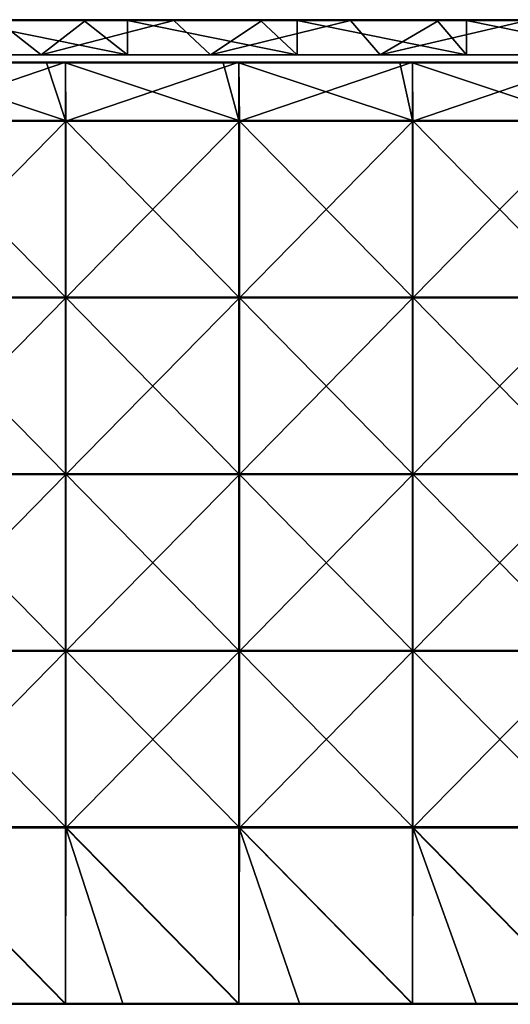
# Model space of a CAD drawing. Units: millimetres. Extents: x -601 to 601, y -550 to 10.
# Drawn here: x 282 to 421, y -279 to 0 of the extents above; entities that cross this region are included whole.
import ezdxf

# ---------------------------------------------------------------- set-up
doc = ezdxf.new("R2010")
doc.units = ezdxf.units.MM
doc.header["$LTSCALE"] = 65.185185
for name, color, linetype in [('11', 7, 'CONTINUOUS'), ('12', 7, 'CONTINUOUS'), ('14', 7, 'CONTINUOUS'), ('18', 7, 'CONTINUOUS'), ('21', 7, 'CONTINUOUS'), ('3', 7, 'CONTINUOUS'), ('85', 7, 'CONTINUOUS'), ('86', 7, 'CONTINUOUS'), ('88', 7, 'CONTINUOUS'), ('90', 7, 'CONTINUOUS'), ('96', 7, 'CONTINUOUS'), ('97', 7, 'CONTINUOUS')]:
    doc.layers.add(name, color=color, linetype=linetype)

msp = doc.modelspace()

# ---------------------------------------------------------------- linework, layer by layer
at = {"layer": '11', "linetype": 'Continuous'}
for points in [[(307.61, 0, 54.4), (264.35, 0, 4.35), (258.75, 0, 54.4), (307.61, 0, 54.4)], [(307.61, 0, 54.4), (258.75, 0, 54.4), (263.02, 0, 104.45), (307.61, 0, 54.4)], [(307.61, 0, 54.4), (263.02, 0, 104.45), (311.27, 0, 104.45), (307.61, 0, 54.4)], [(311.27, 0, 304.65), (263.02, 0, 304.65), (264.35, 0, 354.7), (311.27, 0, 304.65)], [(263.02, 0, 304.65), (311.27, 0, 304.65), (263.02, 0, 254.6), (263.02, 0, 304.65)], [(263.02, 0, 254.6), (311.27, 0, 304.65), (311.27, 0, 254.6), (263.02, 0, 254.6)], [(263.02, 0, 254.6), (311.27, 0, 254.6), (263.02, 0, 204.55), (263.02, 0, 254.6)], [(263.02, 0, 204.55), (311.27, 0, 254.6), (311.27, 0, 204.55), (263.02, 0, 204.55)], [(263.02, 0, 204.55), (311.27, 0, 204.55), (263.02, 0, 154.5), (263.02, 0, 204.55)], [(263.02, 0, 154.5), (311.27, 0, 204.55), (311.27, 0, 154.5), (263.02, 0, 154.5)], [(263.02, 0, 154.5), (311.27, 0, 154.5), (263.02, 0, 104.45), (263.02, 0, 154.5)], [(263.02, 0, 104.45), (311.27, 0, 154.5), (311.27, 0, 104.45), (263.02, 0, 104.45)], [(312.42, 0, 454.8), (264.35, 0, 454.8), (312.42, 0, 504.8), (312.42, 0, 454.8)], [(264.35, 0, 454.8), (312.42, 0, 454.8), (264.35, 0, 404.75), (264.35, 0, 454.8)], [(312.42, 0, 504.8), (264.35, 0, 454.8), (300.05, 0, 504.8), (312.42, 0, 504.8)], [(300.05, 0, 504.8), (264.35, 0, 454.8), (264.35, 0, 504.8), (300.05, 0, 504.8)], [(312.42, 0, 454.8), (312.42, 0, 404.75), (264.35, 0, 404.75), (312.42, 0, 454.8)], [(300.55, 0, 0.2), (264.35, 0, 0.2), (312.42, 0, 4.35), (300.55, 0, 0.2)], [(312.42, 0, 4.35), (264.35, 0, 0.2), (264.35, 0, 4.35), (312.42, 0, 4.35)], [(312.42, 0, 4.35), (264.35, 0, 4.35), (307.61, 0, 54.4), (312.42, 0, 4.35)], [(312.42, 0, 354.7), (311.27, 0, 304.65), (264.35, 0, 354.7), (312.42, 0, 354.7)], [(312.42, 0, 354.7), (264.35, 0, 354.7), (312.42, 0, 404.75), (312.42, 0, 354.7)], [(312.42, 0, 404.75), (264.35, 0, 354.7), (264.35, 0, 404.75), (312.42, 0, 404.75)], [(312.42, 0, 0.2), (300.55, 0, 0.2), (312.42, 0, 4.35), (312.42, 0, 0.2)], [(356.48, 0, 54.4), (312.42, 0, 4.35), (307.61, 0, 54.4), (356.48, 0, 54.4)], [(356.48, 0, 54.4), (307.61, 0, 54.4), (311.27, 0, 104.45), (356.48, 0, 54.4)], [(356.48, 0, 54.4), (311.27, 0, 104.45), (359.53, 0, 104.45), (356.48, 0, 54.4)], [(359.53, 0, 304.65), (311.27, 0, 304.65), (312.42, 0, 354.7), (359.53, 0, 304.65)], [(311.27, 0, 304.65), (359.53, 0, 304.65), (311.27, 0, 254.6), (311.27, 0, 304.65)], [(311.27, 0, 254.6), (359.53, 0, 304.65), (359.53, 0, 254.6), (311.27, 0, 254.6)], [(311.27, 0, 254.6), (359.53, 0, 254.6), (311.27, 0, 204.55), (311.27, 0, 254.6)], [(311.27, 0, 204.55), (359.53, 0, 254.6), (359.53, 0, 204.55), (311.27, 0, 204.55)], [(311.27, 0, 204.55), (359.53, 0, 204.55), (311.27, 0, 154.5), (311.27, 0, 204.55)], [(311.27, 0, 154.5), (359.53, 0, 204.55), (359.53, 0, 154.5), (311.27, 0, 154.5)], [(311.27, 0, 154.5), (359.53, 0, 154.5), (311.27, 0, 104.45), (311.27, 0, 154.5)], [(311.27, 0, 104.45), (359.53, 0, 154.5), (359.53, 0, 104.45), (311.27, 0, 104.45)], [(360.48, 0, 454.8), (312.42, 0, 454.8), (360.48, 0, 504.8), (360.48, 0, 454.8)], [(312.42, 0, 454.8), (360.48, 0, 454.8), (312.42, 0, 404.75), (312.42, 0, 454.8)], [(360.48, 0, 504.8), (312.42, 0, 454.8), (350.1, 0, 504.8), (360.48, 0, 504.8)], [(350.1, 0, 504.8), (312.42, 0, 454.8), (312.42, 0, 504.8), (350.1, 0, 504.8)], [(360.48, 0, 454.8), (360.48, 0, 404.75), (312.42, 0, 404.75), (360.48, 0, 454.8)], [(350.6, 0, 0.2), (312.42, 0, 0.2), (360.48, 0, 4.35), (350.6, 0, 0.2)], [(360.48, 0, 4.35), (312.42, 0, 0.2), (312.42, 0, 4.35), (360.48, 0, 4.35)], [(360.48, 0, 4.35), (312.42, 0, 4.35), (356.48, 0, 54.4), (360.48, 0, 4.35)], [(360.48, 0, 354.7), (359.53, 0, 304.65), (312.42, 0, 354.7), (360.48, 0, 354.7)], [(360.48, 0, 354.7), (312.42, 0, 354.7), (360.48, 0, 404.75), (360.48, 0, 354.7)], [(360.48, 0, 404.75), (312.42, 0, 354.7), (312.42, 0, 404.75), (360.48, 0, 404.75)], [(360.48, 0, 0.2), (350.6, 0, 0.2), (360.48, 0, 4.35), (360.48, 0, 0.2)], [(405.34, 0, 54.4), (360.48, 0, 4.35), (356.48, 0, 54.4), (405.34, 0, 54.4)], [(405.34, 0, 54.4), (356.48, 0, 54.4), (359.53, 0, 104.45), (405.34, 0, 54.4)], [(405.34, 0, 54.4), (359.53, 0, 104.45), (407.78, 0, 104.45), (405.34, 0, 54.4)], [(407.78, 0, 304.65), (359.53, 0, 304.65), (360.48, 0, 354.7), (407.78, 0, 304.65)], [(359.53, 0, 304.65), (407.78, 0, 304.65), (359.53, 0, 254.6), (359.53, 0, 304.65)], [(359.53, 0, 254.6), (407.78, 0, 304.65), (407.78, 0, 254.6), (359.53, 0, 254.6)], [(359.53, 0, 254.6), (407.78, 0, 254.6), (359.53, 0, 204.55), (359.53, 0, 254.6)], [(359.53, 0, 204.55), (407.78, 0, 254.6), (407.78, 0, 204.55), (359.53, 0, 204.55)], [(359.53, 0, 204.55), (407.78, 0, 204.55), (359.53, 0, 154.5), (359.53, 0, 204.55)], [(359.53, 0, 154.5), (407.78, 0, 204.55), (407.78, 0, 154.5), (359.53, 0, 154.5)], [(359.53, 0, 154.5), (407.78, 0, 154.5), (359.53, 0, 104.45), (359.53, 0, 154.5)], [(359.53, 0, 104.45), (407.78, 0, 154.5), (407.78, 0, 104.45), (359.53, 0, 104.45)], [(408.54, 0, 454.8), (360.48, 0, 454.8), (408.54, 0, 504.8), (408.54, 0, 454.8)], [(360.48, 0, 454.8), (408.54, 0, 454.8), (360.48, 0, 404.75), (360.48, 0, 454.8)], [(408.54, 0, 504.8), (360.48, 0, 454.8), (400.15, 0, 504.8), (408.54, 0, 504.8)], [(400.15, 0, 504.8), (360.48, 0, 454.8), (360.48, 0, 504.8), (400.15, 0, 504.8)], [(408.54, 0, 454.8), (408.54, 0, 404.75), (360.48, 0, 404.75), (408.54, 0, 454.8)], [(400.65, 0, 0.2), (360.48, 0, 0.2), (408.54, 0, 4.35), (400.65, 0, 0.2)], [(408.54, 0, 4.35), (360.48, 0, 0.2), (360.48, 0, 4.35), (408.54, 0, 4.35)], [(408.54, 0, 4.35), (360.48, 0, 4.35), (405.34, 0, 54.4), (408.54, 0, 4.35)], [(408.54, 0, 354.7), (407.78, 0, 304.65), (360.48, 0, 354.7), (408.54, 0, 354.7)], [(408.54, 0, 354.7), (360.48, 0, 354.7), (408.54, 0, 404.75), (408.54, 0, 354.7)], [(408.54, 0, 404.75), (360.48, 0, 354.7), (360.48, 0, 404.75), (408.54, 0, 404.75)], [(408.54, 0, 0.2), (400.65, 0, 0.2), (408.54, 0, 4.35), (408.54, 0, 0.2)], [(454.21, 0, 54.4), (408.54, 0, 4.35), (405.34, 0, 54.4), (454.21, 0, 54.4)], [(454.21, 0, 54.4), (405.34, 0, 54.4), (407.78, 0, 104.45), (454.21, 0, 54.4)], [(454.21, 0, 54.4), (407.78, 0, 104.45), (456.04, 0, 104.45), (454.21, 0, 54.4)], [(456.04, 0, 304.65), (407.78, 0, 304.65), (408.54, 0, 354.7), (456.04, 0, 304.65)], [(407.78, 0, 304.65), (456.04, 0, 304.65), (407.78, 0, 254.6), (407.78, 0, 304.65)], [(407.78, 0, 254.6), (456.04, 0, 304.65), (456.04, 0, 254.6), (407.78, 0, 254.6)], [(407.78, 0, 254.6), (456.04, 0, 254.6), (407.78, 0, 204.55), (407.78, 0, 254.6)], [(407.78, 0, 204.55), (456.04, 0, 254.6), (456.04, 0, 204.55), (407.78, 0, 204.55)], [(407.78, 0, 204.55), (456.04, 0, 204.55), (407.78, 0, 154.5), (407.78, 0, 204.55)], [(407.78, 0, 154.5), (456.04, 0, 204.55), (456.04, 0, 154.5), (407.78, 0, 154.5)], [(407.78, 0, 154.5), (456.04, 0, 154.5), (407.78, 0, 104.45), (407.78, 0, 154.5)], [(407.78, 0, 104.45), (456.04, 0, 154.5), (456.04, 0, 104.45), (407.78, 0, 104.45)], [(456.61, 0, 454.8), (408.54, 0, 454.8), (456.61, 0, 504.8), (456.61, 0, 454.8)], [(408.54, 0, 454.8), (456.61, 0, 454.8), (408.54, 0, 404.75), (408.54, 0, 454.8)], [(456.61, 0, 504.8), (408.54, 0, 454.8), (450.2, 0, 504.8), (456.61, 0, 504.8)], [(450.2, 0, 504.8), (408.54, 0, 454.8), (408.54, 0, 504.8), (450.2, 0, 504.8)], [(456.61, 0, 454.8), (456.61, 0, 404.75), (408.54, 0, 404.75), (456.61, 0, 454.8)], [(450.7, 0, 0.2), (408.54, 0, 0.2), (456.61, 0, 4.35), (450.7, 0, 0.2)], [(456.61, 0, 4.35), (408.54, 0, 0.2), (408.54, 0, 4.35), (456.61, 0, 4.35)], [(456.61, 0, 4.35), (408.54, 0, 4.35), (454.21, 0, 54.4), (456.61, 0, 4.35)], [(456.61, 0, 354.7), (456.04, 0, 304.65), (408.54, 0, 354.7), (456.61, 0, 354.7)], [(456.61, 0, 354.7), (408.54, 0, 354.7), (456.61, 0, 404.75), (456.61, 0, 354.7)], [(456.61, 0, 404.75), (408.54, 0, 354.7), (408.54, 0, 404.75), (456.61, 0, 404.75)]]:
    msp.add_3dface(points, dxfattribs=at)
at = {"layer": '12', "linetype": 'Continuous'}
for points in [[(288, -10, 4.55), (245.89, -10, 54.6), (240, -10, 4.55), (288, -10, 4.55)], [(288, -10, 4.55), (240, -10, 4.55), (288, -10), (288, -10, 4.55)], [(288, -10), (240, -10, 4.55), (240, -10), (288, -10)], [(291.51, -10, 54.6), (245.89, -10, 54.6), (288, -10, 4.55), (291.51, -10, 54.6)], [(245.89, -10, 54.6), (291.51, -10, 54.6), (249.56, -10, 104.65), (245.89, -10, 54.6)], [(294.44, -10, 304.92), (274.42, -10, 354.9), (249.56, -10, 304.93), (294.44, -10, 304.92)], [(294.44, -10, 304.92), (249.56, -10, 304.93), (294.44, -10, 254.8), (294.44, -10, 304.92)], [(294.44, -10, 254.8), (249.56, -10, 304.93), (249.56, -10, 254.8), (294.44, -10, 254.8)], [(249.56, -10, 104.65), (291.51, -10, 54.6), (294.44, -10, 104.65), (249.56, -10, 104.65)], [(249.56, -10, 104.65), (294.44, -10, 104.65), (249.56, -10, 154.7), (249.56, -10, 104.65)], [(294.44, -10, 104.65), (294.44, -10, 154.7), (249.56, -10, 154.7), (294.44, -10, 104.65)], [(294.44, -10, 254.8), (249.56, -10, 254.8), (294.44, -10, 204.75), (294.44, -10, 254.8)], [(294.44, -10, 204.75), (249.56, -10, 254.8), (249.56, -10, 204.75), (294.44, -10, 204.75)], [(294.44, -10, 204.75), (249.56, -10, 204.75), (294.44, -10, 154.7), (294.44, -10, 204.75)], [(294.44, -10, 154.7), (249.56, -10, 204.75), (249.56, -10, 154.7), (294.44, -10, 154.7)], [(264.35, -10, 505), (274.42, -10, 455), (312.42, -10, 505), (264.35, -10, 505)], [(324.32, -10, 354.9), (274.42, -10, 354.9), (294.44, -10, 304.92), (324.32, -10, 354.9)], [(274.42, -10, 354.9), (324.32, -10, 354.9), (274.42, -10, 404.95), (274.42, -10, 354.9)], [(324.32, -10, 354.9), (324.32, -10, 404.95), (274.42, -10, 404.95), (324.32, -10, 354.9)], [(274.42, -10, 455), (324.32, -10, 455), (312.42, -10, 505), (274.42, -10, 455)], [(324.32, -10, 455), (274.42, -10, 455), (324.32, -10, 404.95), (324.32, -10, 455)], [(324.32, -10, 404.95), (274.42, -10, 455), (274.42, -10, 404.95), (324.32, -10, 404.95)], [(336, -10, 4.55), (291.51, -10, 54.6), (288, -10, 4.55), (336, -10, 4.55)], [(336, -10, 4.55), (288, -10, 4.55), (336, -10), (336, -10, 4.55)], [(336, -10), (288, -10, 4.55), (288, -10), (336, -10)], [(337.13, -10, 54.6), (291.51, -10, 54.6), (336, -10, 4.55), (337.13, -10, 54.6)], [(291.51, -10, 54.6), (337.13, -10, 54.6), (294.44, -10, 104.65), (291.51, -10, 54.6)], [(339.33, -10, 304.9), (324.32, -10, 354.9), (294.44, -10, 304.92), (339.33, -10, 304.9)], [(339.33, -10, 304.9), (294.44, -10, 304.92), (339.33, -10, 254.8), (339.33, -10, 304.9)], [(339.33, -10, 254.8), (294.44, -10, 304.92), (294.44, -10, 254.8), (339.33, -10, 254.8)], [(294.44, -10, 104.65), (337.13, -10, 54.6), (339.33, -10, 104.65), (294.44, -10, 104.65)], [(294.44, -10, 104.65), (339.33, -10, 104.65), (294.44, -10, 154.7), (294.44, -10, 104.65)], [(339.33, -10, 104.65), (339.33, -10, 154.7), (294.44, -10, 154.7), (339.33, -10, 104.65)], [(339.33, -10, 254.8), (294.44, -10, 254.8), (339.33, -10, 204.75), (339.33, -10, 254.8)], [(339.33, -10, 204.75), (294.44, -10, 254.8), (294.44, -10, 204.75), (339.33, -10, 204.75)], [(339.33, -10, 204.75), (294.44, -10, 204.75), (339.33, -10, 154.7), (339.33, -10, 204.75)], [(339.33, -10, 154.7), (294.44, -10, 204.75), (294.44, -10, 154.7), (339.33, -10, 154.7)], [(312.42, -10, 505), (324.32, -10, 455), (360.48, -10, 505), (312.42, -10, 505)], [(374.21, -10, 354.9), (324.32, -10, 354.9), (339.33, -10, 304.9), (374.21, -10, 354.9)], [(324.32, -10, 354.9), (374.21, -10, 354.9), (324.32, -10, 404.95), (324.32, -10, 354.9)], [(374.21, -10, 354.9), (374.21, -10, 404.95), (324.32, -10, 404.95), (374.21, -10, 354.9)], [(324.32, -10, 455), (374.21, -10, 455), (360.48, -10, 505), (324.32, -10, 455)], [(374.21, -10, 455), (324.32, -10, 455), (374.21, -10, 404.95), (374.21, -10, 455)], [(374.21, -10, 404.95), (324.32, -10, 455), (324.32, -10, 404.95), (374.21, -10, 404.95)], [(384, -10, 4.55), (337.13, -10, 54.6), (336, -10, 4.55), (384, -10, 4.55)], [(384, -10, 4.55), (336, -10, 4.55), (384, -10), (384, -10, 4.55)], [(384, -10), (336, -10, 4.55), (336, -10), (384, -10)], [(382.76, -10, 54.6), (337.13, -10, 54.6), (384, -10, 4.55), (382.76, -10, 54.6)], [(337.13, -10, 54.6), (382.76, -10, 54.6), (339.33, -10, 104.65), (337.13, -10, 54.6)], [(384.22, -10, 304.88), (374.21, -10, 354.9), (339.33, -10, 304.9), (384.22, -10, 304.88)], [(384.22, -10, 304.88), (339.33, -10, 304.9), (384.22, -10, 254.8), (384.22, -10, 304.88)], [(384.22, -10, 254.8), (339.33, -10, 304.9), (339.33, -10, 254.8), (384.22, -10, 254.8)], [(339.33, -10, 104.65), (382.76, -10, 54.6), (384.22, -10, 104.65), (339.33, -10, 104.65)], [(339.33, -10, 104.65), (384.22, -10, 104.65), (339.33, -10, 154.7), (339.33, -10, 104.65)], [(384.22, -10, 104.65), (384.22, -10, 154.7), (339.33, -10, 154.7), (384.22, -10, 104.65)], [(384.22, -10, 254.8), (339.33, -10, 254.8), (384.22, -10, 204.75), (384.22, -10, 254.8)], [(384.22, -10, 204.75), (339.33, -10, 254.8), (339.33, -10, 204.75), (384.22, -10, 204.75)], [(384.22, -10, 204.75), (339.33, -10, 204.75), (384.22, -10, 154.7), (384.22, -10, 204.75)], [(384.22, -10, 154.7), (339.33, -10, 204.75), (339.33, -10, 154.7), (384.22, -10, 154.7)], [(360.48, -10, 505), (374.21, -10, 455), (408.54, -10, 505), (360.48, -10, 505)], [(424.11, -10, 354.9), (374.21, -10, 354.9), (384.22, -10, 304.88), (424.11, -10, 354.9)], [(374.21, -10, 354.9), (424.11, -10, 354.9), (374.21, -10, 404.95), (374.21, -10, 354.9)], [(424.11, -10, 354.9), (424.11, -10, 404.95), (374.21, -10, 404.95), (424.11, -10, 354.9)], [(374.21, -10, 455), (424.11, -10, 455), (408.54, -10, 505), (374.21, -10, 455)], [(424.11, -10, 455), (374.21, -10, 455), (424.11, -10, 404.95), (424.11, -10, 455)], [(424.11, -10, 404.95), (374.21, -10, 455), (374.21, -10, 404.95), (424.11, -10, 404.95)], [(428.38, -10, 54.6), (382.76, -10, 54.6), (384, -10, 4.55), (428.38, -10, 54.6)], [(382.76, -10, 54.6), (428.38, -10, 54.6), (384.22, -10, 104.65), (382.76, -10, 54.6)], [(432, -10, 4.55), (428.38, -10, 54.6), (384, -10, 4.55), (432, -10, 4.55)], [(432, -10, 4.55), (384, -10, 4.55), (432, -10), (432, -10, 4.55)], [(432, -10), (384, -10, 4.55), (384, -10), (432, -10)], [(429.11, -10, 304.87), (424.11, -10, 354.9), (384.22, -10, 304.88), (429.11, -10, 304.87)], [(429.11, -10, 304.87), (384.22, -10, 304.88), (429.11, -10, 254.8), (429.11, -10, 304.87)], [(429.11, -10, 254.8), (384.22, -10, 304.88), (384.22, -10, 254.8), (429.11, -10, 254.8)], [(384.22, -10, 104.65), (428.38, -10, 54.6), (429.11, -10, 104.65), (384.22, -10, 104.65)], [(384.22, -10, 104.65), (429.11, -10, 104.65), (384.22, -10, 154.7), (384.22, -10, 104.65)], [(429.11, -10, 104.65), (429.11, -10, 154.7), (384.22, -10, 154.7), (429.11, -10, 104.65)], [(429.11, -10, 254.8), (384.22, -10, 254.8), (429.11, -10, 204.75), (429.11, -10, 254.8)], [(429.11, -10, 204.75), (384.22, -10, 254.8), (384.22, -10, 204.75), (429.11, -10, 204.75)], [(429.11, -10, 204.75), (384.22, -10, 204.75), (429.11, -10, 154.7), (429.11, -10, 204.75)], [(429.11, -10, 154.7), (384.22, -10, 204.75), (384.22, -10, 154.7), (429.11, -10, 154.7)], [(408.54, -10, 505), (424.11, -10, 455), (456.61, -10, 505), (408.54, -10, 505)]]:
    msp.add_3dface(points, dxfattribs=at)
at = {"layer": '14', "linetype": 'Continuous'}
for points in [[(264.35, -10, 505), (312.42, -10, 505), (264.35, -0.2, 505), (264.35, -10, 505)], [(264.35, -0.2, 505), (312.42, -10, 505), (300.05, -0.2, 505), (264.35, -0.2, 505)], [(300.05, -0.2, 505), (312.42, -10, 505), (312.42, -0.2, 505), (300.05, -0.2, 505)], [(312.42, -10, 505), (360.48, -10, 505), (312.42, -0.2, 505), (312.42, -10, 505)], [(312.42, -0.2, 505), (360.48, -10, 505), (350.1, -0.2, 505), (312.42, -0.2, 505)], [(350.1, -0.2, 505), (360.48, -10, 505), (360.48, -0.2, 505), (350.1, -0.2, 505)], [(360.48, -10, 505), (408.54, -10, 505), (360.48, -0.2, 505), (360.48, -10, 505)], [(360.48, -0.2, 505), (408.54, -10, 505), (400.15, -0.2, 505), (360.48, -0.2, 505)], [(400.15, -0.2, 505), (408.54, -10, 505), (408.54, -0.2, 505), (400.15, -0.2, 505)], [(408.54, -10, 505), (456.61, -10, 505), (408.54, -0.2, 505), (408.54, -10, 505)], [(408.54, -0.2, 505), (456.61, -10, 505), (450.2, -0.2, 505), (408.54, -0.2, 505)]]:
    msp.add_3dface(points, dxfattribs=at)
at = {"layer": '18', "linetype": 'Continuous'}
for points in [[(250.5, 0, 0.2), (264.35, 0, 0.2), (300.55, -0.03, 0.1), (250.5, 0, 0.2)], [(250.5, 0, 0.2), (300.55, -0.03, 0.1), (250.5, -0.03, 0.1), (250.5, 0, 0.2)], [(264.35, 0, 0.2), (300.55, 0, 0.2), (300.55, -0.03, 0.1), (264.35, 0, 0.2)], [(300.55, 0, 0.2), (312.42, 0, 0.2), (350.6, -0.03, 0.1), (300.55, 0, 0.2)], [(300.55, 0, 0.2), (350.6, -0.03, 0.1), (300.55, -0.03, 0.1), (300.55, 0, 0.2)], [(312.42, 0, 0.2), (350.6, 0, 0.2), (350.6, -0.03, 0.1), (312.42, 0, 0.2)], [(350.6, 0, 0.2), (360.48, 0, 0.2), (400.65, -0.03, 0.1), (350.6, 0, 0.2)], [(350.6, 0, 0.2), (400.65, -0.03, 0.1), (350.6, -0.03, 0.1), (350.6, 0, 0.2)], [(360.48, 0, 0.2), (400.65, 0, 0.2), (400.65, -0.03, 0.1), (360.48, 0, 0.2)], [(400.65, 0, 0.2), (408.54, 0, 0.2), (450.7, -0.03, 0.1), (400.65, 0, 0.2)], [(400.65, 0, 0.2), (450.7, -0.03, 0.1), (400.65, -0.03, 0.1), (400.65, 0, 0.2)], [(408.54, 0, 0.2), (450.7, 0, 0.2), (450.7, -0.03, 0.1), (408.54, 0, 0.2)], [(300.55, -0.03, 0.1), (300.55, -0.1, 0.03), (250.5, -0.03, 0.1), (300.55, -0.03, 0.1)], [(250.5, -0.03, 0.1), (300.55, -0.1, 0.03), (250.5, -0.1, 0.03), (250.5, -0.03, 0.1)], [(300.55, -0.1, 0.03), (300.55, -0.2), (250.5, -0.1, 0.03), (300.55, -0.1, 0.03)], [(250.5, -0.1, 0.03), (300.55, -0.2), (275.52, -0.2), (250.5, -0.1, 0.03)], [(350.6, -0.03, 0.1), (350.6, -0.1, 0.03), (300.55, -0.03, 0.1), (350.6, -0.03, 0.1)], [(300.55, -0.03, 0.1), (350.6, -0.1, 0.03), (300.55, -0.1, 0.03), (300.55, -0.03, 0.1)], [(350.6, -0.1, 0.03), (350.6, -0.2), (300.55, -0.1, 0.03), (350.6, -0.1, 0.03)], [(300.55, -0.1, 0.03), (350.6, -0.2), (325.57, -0.2), (300.55, -0.1, 0.03)], [(300.55, -0.2), (300.55, -0.1, 0.03), (325.57, -0.2), (300.55, -0.2)], [(400.65, -0.03, 0.1), (400.65, -0.1, 0.03), (350.6, -0.03, 0.1), (400.65, -0.03, 0.1)], [(350.6, -0.03, 0.1), (400.65, -0.1, 0.03), (350.6, -0.1, 0.03), (350.6, -0.03, 0.1)], [(400.65, -0.1, 0.03), (400.65, -0.2), (350.6, -0.1, 0.03), (400.65, -0.1, 0.03)], [(350.6, -0.1, 0.03), (400.65, -0.2), (375.62, -0.2), (350.6, -0.1, 0.03)], [(350.6, -0.2), (350.6, -0.1, 0.03), (375.62, -0.2), (350.6, -0.2)], [(450.7, -0.03, 0.1), (450.7, -0.1, 0.03), (400.65, -0.03, 0.1), (450.7, -0.03, 0.1)], [(400.65, -0.03, 0.1), (450.7, -0.1, 0.03), (400.65, -0.1, 0.03), (400.65, -0.03, 0.1)], [(450.7, -0.1, 0.03), (450.7, -0.2), (400.65, -0.1, 0.03), (450.7, -0.1, 0.03)], [(400.65, -0.1, 0.03), (450.7, -0.2), (425.68, -0.2), (400.65, -0.1, 0.03)], [(400.65, -0.2), (400.65, -0.1, 0.03), (425.68, -0.2), (400.65, -0.2)]]:
    msp.add_3dface(points, dxfattribs=at)
at = {"layer": '21', "linetype": 'Continuous'}
for points in [[(300.05, 0, 504.8), (264.35, 0, 504.8), (250, -0.03, 504.9), (300.05, 0, 504.8)], [(300.05, 0, 504.8), (250, -0.03, 504.9), (300.05, -0.03, 504.9), (300.05, 0, 504.8)], [(350.1, 0, 504.8), (312.42, 0, 504.8), (300.05, -0.03, 504.9), (350.1, 0, 504.8)], [(350.1, 0, 504.8), (300.05, -0.03, 504.9), (350.1, -0.03, 504.9), (350.1, 0, 504.8)], [(312.42, 0, 504.8), (300.05, 0, 504.8), (300.05, -0.03, 504.9), (312.42, 0, 504.8)], [(400.15, 0, 504.8), (360.48, 0, 504.8), (350.1, -0.03, 504.9), (400.15, 0, 504.8)], [(400.15, 0, 504.8), (350.1, -0.03, 504.9), (400.15, -0.03, 504.9), (400.15, 0, 504.8)], [(360.48, 0, 504.8), (350.1, 0, 504.8), (350.1, -0.03, 504.9), (360.48, 0, 504.8)], [(450.2, 0, 504.8), (408.54, 0, 504.8), (400.15, -0.03, 504.9), (450.2, 0, 504.8)], [(450.2, 0, 504.8), (400.15, -0.03, 504.9), (450.2, -0.03, 504.9), (450.2, 0, 504.8)], [(408.54, 0, 504.8), (400.15, 0, 504.8), (400.15, -0.03, 504.9), (408.54, 0, 504.8)], [(250, -0.03, 504.9), (250, -0.1, 504.97), (300.05, -0.03, 504.9), (250, -0.03, 504.9)], [(300.05, -0.03, 504.9), (250, -0.1, 504.97), (300.05, -0.1, 504.97), (300.05, -0.03, 504.9)], [(250, -0.2, 505), (264.35, -0.2, 505), (300.05, -0.1, 504.97), (250, -0.2, 505)], [(250, -0.1, 504.97), (250, -0.2, 505), (300.05, -0.1, 504.97), (250, -0.1, 504.97)], [(264.35, -0.2, 505), (300.05, -0.2, 505), (300.05, -0.1, 504.97), (264.35, -0.2, 505)], [(300.05, -0.03, 504.9), (300.05, -0.1, 504.97), (350.1, -0.03, 504.9), (300.05, -0.03, 504.9)], [(350.1, -0.03, 504.9), (300.05, -0.1, 504.97), (350.1, -0.1, 504.97), (350.1, -0.03, 504.9)], [(300.05, -0.2, 505), (312.42, -0.2, 505), (350.1, -0.1, 504.97), (300.05, -0.2, 505)], [(300.05, -0.1, 504.97), (300.05, -0.2, 505), (350.1, -0.1, 504.97), (300.05, -0.1, 504.97)], [(312.42, -0.2, 505), (350.1, -0.2, 505), (350.1, -0.1, 504.97), (312.42, -0.2, 505)], [(350.1, -0.03, 504.9), (350.1, -0.1, 504.97), (400.15, -0.03, 504.9), (350.1, -0.03, 504.9)], [(400.15, -0.03, 504.9), (350.1, -0.1, 504.97), (400.15, -0.1, 504.97), (400.15, -0.03, 504.9)], [(350.1, -0.2, 505), (360.48, -0.2, 505), (400.15, -0.1, 504.97), (350.1, -0.2, 505)], [(350.1, -0.1, 504.97), (350.1, -0.2, 505), (400.15, -0.1, 504.97), (350.1, -0.1, 504.97)], [(360.48, -0.2, 505), (400.15, -0.2, 505), (400.15, -0.1, 504.97), (360.48, -0.2, 505)], [(400.15, -0.03, 504.9), (400.15, -0.1, 504.97), (450.2, -0.03, 504.9), (400.15, -0.03, 504.9)], [(450.2, -0.03, 504.9), (400.15, -0.1, 504.97), (450.2, -0.1, 504.97), (450.2, -0.03, 504.9)], [(400.15, -0.2, 505), (408.54, -0.2, 505), (450.2, -0.1, 504.97), (400.15, -0.2, 505)], [(400.15, -0.1, 504.97), (400.15, -0.2, 505), (450.2, -0.1, 504.97), (400.15, -0.1, 504.97)], [(408.54, -0.2, 505), (450.2, -0.2, 505), (450.2, -0.1, 504.97), (408.54, -0.2, 505)]]:
    msp.add_3dface(points, dxfattribs=at)
at = {"layer": '3', "linetype": 'Continuous'}
for points in [[(288, -10), (240, -10), (275.52, -0.2), (288, -10)], [(300.55, -0.2), (288, -10), (275.52, -0.2), (300.55, -0.2)], [(336, -10), (288, -10), (325.57, -0.2), (336, -10)], [(288, -10), (300.55, -0.2), (325.57, -0.2), (288, -10)], [(350.6, -0.2), (336, -10), (325.57, -0.2), (350.6, -0.2)], [(384, -10), (336, -10), (375.62, -0.2), (384, -10)], [(336, -10), (350.6, -0.2), (375.62, -0.2), (336, -10)], [(400.65, -0.2), (384, -10), (375.62, -0.2), (400.65, -0.2)], [(432, -10), (384, -10), (425.68, -0.2), (432, -10)], [(384, -10), (400.65, -0.2), (425.68, -0.2), (384, -10)]]:
    msp.add_3dface(points, dxfattribs=at)
at = {"layer": '85', "linetype": 'Continuous'}
for points in [[(289.5, -12.25, 505), (245.73, -12.25, 505), (294.88, -28.55, 505), (289.5, -12.25, 505)], [(294.88, -28.55, 505), (245.73, -12.25, 505), (245.73, -28.55, 505), (294.88, -28.55, 505)], [(294.88, -12.25, 505), (289.5, -12.25, 505), (294.88, -28.55, 505), (294.88, -12.25, 505)], [(339.55, -12.25, 505), (294.88, -12.25, 505), (344.02, -28.55, 505), (339.55, -12.25, 505)], [(344.02, -28.55, 505), (294.88, -12.25, 505), (294.88, -28.55, 505), (344.02, -28.55, 505)], [(344.02, -12.25, 505), (339.55, -12.25, 505), (344.02, -28.55, 505), (344.02, -12.25, 505)], [(389.6, -12.25, 505), (344.02, -12.25, 505), (393.17, -28.55, 505), (389.6, -12.25, 505)], [(393.17, -28.55, 505), (344.02, -12.25, 505), (344.02, -28.55, 505), (393.17, -28.55, 505)], [(393.17, -12.25, 505), (389.6, -12.25, 505), (393.17, -28.55, 505), (393.17, -12.25, 505)], [(439.65, -12.25, 505), (393.17, -12.25, 505), (442.31, -28.55, 505), (439.65, -12.25, 505)], [(442.31, -28.55, 505), (393.17, -12.25, 505), (393.17, -28.55, 505), (442.31, -28.55, 505)], [(294.88, -28.55, 505), (245.73, -28.55, 505), (294.88, -78.6, 505), (294.88, -28.55, 505)], [(294.88, -78.6, 505), (245.73, -28.55, 505), (245.73, -78.6, 505), (294.88, -78.6, 505)], [(344.02, -28.55, 505), (294.88, -28.55, 505), (344.02, -78.6, 505), (344.02, -28.55, 505)], [(344.02, -78.6, 505), (294.88, -28.55, 505), (294.88, -78.6, 505), (344.02, -78.6, 505)], [(393.17, -28.55, 505), (344.02, -28.55, 505), (393.17, -78.6, 505), (393.17, -28.55, 505)], [(393.17, -78.6, 505), (344.02, -28.55, 505), (344.02, -78.6, 505), (393.17, -78.6, 505)], [(442.31, -28.55, 505), (393.17, -28.55, 505), (442.31, -78.6, 505), (442.31, -28.55, 505)], [(442.31, -78.6, 505), (393.17, -28.55, 505), (393.17, -78.6, 505), (442.31, -78.6, 505)], [(294.88, -78.6, 505), (245.73, -78.6, 505), (294.88, -128.65, 505), (294.88, -78.6, 505)], [(294.88, -128.65, 505), (245.73, -78.6, 505), (245.73, -128.65, 505), (294.88, -128.65, 505)], [(344.02, -78.6, 505), (294.88, -78.6, 505), (344.02, -128.65, 505), (344.02, -78.6, 505)], [(344.02, -128.65, 505), (294.88, -78.6, 505), (294.88, -128.65, 505), (344.02, -128.65, 505)], [(393.17, -78.6, 505), (344.02, -78.6, 505), (393.17, -128.65, 505), (393.17, -78.6, 505)], [(393.17, -128.65, 505), (344.02, -78.6, 505), (344.02, -128.65, 505), (393.17, -128.65, 505)], [(442.31, -78.6, 505), (393.17, -78.6, 505), (442.31, -128.65, 505), (442.31, -78.6, 505)], [(442.31, -128.65, 505), (393.17, -78.6, 505), (393.17, -128.65, 505), (442.31, -128.65, 505)], [(294.88, -128.65, 505), (245.73, -128.65, 505), (294.88, -178.7, 505), (294.88, -128.65, 505)], [(294.88, -178.7, 505), (245.73, -128.65, 505), (245.73, -178.7, 505), (294.88, -178.7, 505)], [(344.02, -128.65, 505), (294.88, -128.65, 505), (344.02, -178.7, 505), (344.02, -128.65, 505)], [(344.02, -178.7, 505), (294.88, -128.65, 505), (294.88, -178.7, 505), (344.02, -178.7, 505)], [(393.17, -128.65, 505), (344.02, -128.65, 505), (393.17, -178.7, 505), (393.17, -128.65, 505)], [(393.17, -178.7, 505), (344.02, -128.65, 505), (344.02, -178.7, 505), (393.17, -178.7, 505)], [(442.31, -128.65, 505), (393.17, -128.65, 505), (442.31, -178.7, 505), (442.31, -128.65, 505)], [(442.31, -178.7, 505), (393.17, -128.65, 505), (393.17, -178.7, 505), (442.31, -178.7, 505)], [(294.88, -178.7, 505), (245.73, -178.7, 505), (294.88, -228.75, 505), (294.88, -178.7, 505)], [(294.88, -228.75, 505), (245.73, -178.7, 505), (245.73, -228.75, 505), (294.88, -228.75, 505)], [(344.02, -178.7, 505), (294.88, -178.7, 505), (344.02, -228.75, 505), (344.02, -178.7, 505)], [(344.02, -228.75, 505), (294.88, -178.7, 505), (294.88, -228.75, 505), (344.02, -228.75, 505)], [(393.17, -178.7, 505), (344.02, -178.7, 505), (393.17, -228.75, 505), (393.17, -178.7, 505)], [(393.17, -228.75, 505), (344.02, -178.7, 505), (344.02, -228.75, 505), (393.17, -228.75, 505)], [(442.31, -178.7, 505), (393.17, -178.7, 505), (442.31, -228.75, 505), (442.31, -178.7, 505)], [(442.31, -228.75, 505), (393.17, -178.7, 505), (393.17, -228.75, 505), (442.31, -228.75, 505)], [(294.88, -228.75, 505), (245.73, -228.75, 505), (294.88, -278.75, 505), (294.88, -228.75, 505)], [(294.88, -278.75, 505), (245.73, -228.75, 505), (261.05, -278.75, 505), (294.88, -278.75, 505)], [(344.02, -228.75, 505), (294.88, -228.75, 505), (344.02, -278.75, 505), (344.02, -228.75, 505)], [(344.02, -278.75, 505), (294.88, -228.75, 505), (311.1, -278.75, 505), (344.02, -278.75, 505)], [(311.1, -278.75, 505), (294.88, -228.75, 505), (294.88, -278.75, 505), (311.1, -278.75, 505)], [(393.17, -228.75, 505), (344.02, -228.75, 505), (393.17, -278.75, 505), (393.17, -228.75, 505)], [(393.17, -278.75, 505), (344.02, -228.75, 505), (361.15, -278.75, 505), (393.17, -278.75, 505)], [(361.15, -278.75, 505), (344.02, -228.75, 505), (344.02, -278.75, 505), (361.15, -278.75, 505)], [(442.31, -228.75, 505), (393.17, -228.75, 505), (442.31, -278.75, 505), (442.31, -228.75, 505)], [(442.31, -278.75, 505), (393.17, -228.75, 505), (411.2, -278.75, 505), (442.31, -278.75, 505)], [(411.2, -278.75, 505), (393.17, -228.75, 505), (393.17, -278.75, 505), (411.2, -278.75, 505)]]:
    msp.add_3dface(points, dxfattribs=at)
at = {"layer": '86', "linetype": 'Continuous'}
for points in [[(294.88, -12, 486), (245.83, -28.8, 486), (245.73, -12, 486), (294.88, -12, 486)], [(295, -28.8, 486), (245.83, -28.8, 486), (294.88, -12, 486), (295, -28.8, 486)], [(344.02, -12, 486), (295, -28.8, 486), (294.88, -12, 486), (344.02, -12, 486)], [(344.17, -28.8, 486), (295, -28.8, 486), (344.02, -12, 486), (344.17, -28.8, 486)], [(393.17, -12, 486), (344.17, -28.8, 486), (344.02, -12, 486), (393.17, -12, 486)], [(393.33, -28.8, 486), (344.17, -28.8, 486), (393.17, -12, 486), (393.33, -28.8, 486)], [(442.31, -12, 486), (393.33, -28.8, 486), (393.17, -12, 486), (442.31, -12, 486)], [(442.5, -28.8, 486), (393.33, -28.8, 486), (442.31, -12, 486), (442.5, -28.8, 486)], [(245.83, -28.8, 486), (295, -28.8, 486), (245.83, -78.85, 486), (245.83, -28.8, 486)], [(245.83, -78.85, 486), (295, -28.8, 486), (295, -78.85, 486), (245.83, -78.85, 486)], [(295, -28.8, 486), (344.17, -28.8, 486), (295, -78.85, 486), (295, -28.8, 486)], [(295, -78.85, 486), (344.17, -28.8, 486), (344.17, -78.85, 486), (295, -78.85, 486)], [(344.17, -28.8, 486), (393.33, -28.8, 486), (344.17, -78.85, 486), (344.17, -28.8, 486)], [(344.17, -78.85, 486), (393.33, -28.8, 486), (393.33, -78.85, 486), (344.17, -78.85, 486)], [(393.33, -28.8, 486), (442.5, -28.8, 486), (393.33, -78.85, 486), (393.33, -28.8, 486)], [(393.33, -78.85, 486), (442.5, -28.8, 486), (442.5, -78.85, 486), (393.33, -78.85, 486)], [(245.83, -78.85, 486), (295, -78.85, 486), (245.83, -128.9, 486), (245.83, -78.85, 486)], [(245.83, -128.9, 486), (295, -78.85, 486), (295, -128.9, 486), (245.83, -128.9, 486)], [(295, -78.85, 486), (344.17, -78.85, 486), (295, -128.9, 486), (295, -78.85, 486)], [(295, -128.9, 486), (344.17, -78.85, 486), (344.17, -128.9, 486), (295, -128.9, 486)], [(344.17, -78.85, 486), (393.33, -78.85, 486), (344.17, -128.9, 486), (344.17, -78.85, 486)], [(344.17, -128.9, 486), (393.33, -78.85, 486), (393.33, -128.9, 486), (344.17, -128.9, 486)], [(393.33, -78.85, 486), (442.5, -78.85, 486), (393.33, -128.9, 486), (393.33, -78.85, 486)], [(393.33, -128.9, 486), (442.5, -78.85, 486), (442.5, -128.9, 486), (393.33, -128.9, 486)], [(245.83, -128.9, 486), (295, -128.9, 486), (245.83, -178.95, 486), (245.83, -128.9, 486)], [(245.83, -178.95, 486), (295, -128.9, 486), (295, -178.95, 486), (245.83, -178.95, 486)], [(295, -128.9, 486), (344.17, -128.9, 486), (295, -178.95, 486), (295, -128.9, 486)], [(295, -178.95, 486), (344.17, -128.9, 486), (344.17, -178.95, 486), (295, -178.95, 486)], [(344.17, -128.9, 486), (393.33, -128.9, 486), (344.17, -178.95, 486), (344.17, -128.9, 486)], [(344.17, -178.95, 486), (393.33, -128.9, 486), (393.33, -178.95, 486), (344.17, -178.95, 486)], [(393.33, -128.9, 486), (442.5, -128.9, 486), (393.33, -178.95, 486), (393.33, -128.9, 486)], [(393.33, -178.95, 486), (442.5, -128.9, 486), (442.5, -178.95, 486), (393.33, -178.95, 486)], [(245.83, -178.95, 486), (295, -178.95, 486), (245.83, -229, 486), (245.83, -178.95, 486)], [(245.83, -229, 486), (295, -178.95, 486), (295, -229, 486), (245.83, -229, 486)], [(295, -178.95, 486), (344.17, -178.95, 486), (295, -229, 486), (295, -178.95, 486)], [(295, -229, 486), (344.17, -178.95, 486), (344.17, -229, 486), (295, -229, 486)], [(344.17, -178.95, 486), (393.33, -178.95, 486), (344.17, -229, 486), (344.17, -178.95, 486)], [(344.17, -229, 486), (393.33, -178.95, 486), (393.33, -229, 486), (344.17, -229, 486)], [(393.33, -178.95, 486), (442.5, -178.95, 486), (393.33, -229, 486), (393.33, -178.95, 486)], [(393.33, -229, 486), (442.5, -178.95, 486), (442.5, -229, 486), (393.33, -229, 486)], [(245.73, -279, 486), (245.83, -229, 486), (294.88, -279, 486), (245.73, -279, 486)], [(245.83, -229, 486), (295, -229, 486), (294.88, -279, 486), (245.83, -229, 486)], [(294.88, -279, 486), (295, -229, 486), (344.02, -279, 486), (294.88, -279, 486)], [(295, -229, 486), (344.17, -229, 486), (344.02, -279, 486), (295, -229, 486)], [(344.02, -279, 486), (344.17, -229, 486), (393.17, -279, 486), (344.02, -279, 486)], [(344.17, -229, 486), (393.33, -229, 486), (393.17, -279, 486), (344.17, -229, 486)], [(393.17, -279, 486), (393.33, -229, 486), (442.31, -279, 486), (393.17, -279, 486)], [(393.33, -229, 486), (442.5, -229, 486), (442.31, -279, 486), (393.33, -229, 486)]]:
    msp.add_3dface(points, dxfattribs=at)
at = {"layer": '88', "linetype": 'Continuous'}
for points in [[(245.73, -279, 486), (294.88, -279, 486), (245.73, -279, 504.75), (245.73, -279, 486)], [(245.73, -279, 504.75), (294.88, -279, 486), (261.05, -279, 504.75), (245.73, -279, 504.75)], [(261.05, -279, 504.75), (294.88, -279, 486), (294.88, -279, 504.75), (261.05, -279, 504.75)], [(294.88, -279, 486), (344.02, -279, 486), (294.88, -279, 504.75), (294.88, -279, 486)], [(294.88, -279, 504.75), (344.02, -279, 486), (311.1, -279, 504.75), (294.88, -279, 504.75)], [(311.1, -279, 504.75), (344.02, -279, 486), (344.02, -279, 504.75), (311.1, -279, 504.75)], [(344.02, -279, 486), (393.17, -279, 486), (344.02, -279, 504.75), (344.02, -279, 486)], [(344.02, -279, 504.75), (393.17, -279, 486), (361.15, -279, 504.75), (344.02, -279, 504.75)], [(361.15, -279, 504.75), (393.17, -279, 486), (393.17, -279, 504.75), (361.15, -279, 504.75)], [(393.17, -279, 486), (442.31, -279, 486), (393.17, -279, 504.75), (393.17, -279, 486)], [(393.17, -279, 504.75), (442.31, -279, 486), (411.2, -279, 504.75), (393.17, -279, 504.75)], [(411.2, -279, 504.75), (442.31, -279, 486), (442.31, -279, 504.75), (411.2, -279, 504.75)]]:
    msp.add_3dface(points, dxfattribs=at)
at = {"layer": '90', "linetype": 'Continuous'}
for points in [[(294.88, -12, 486), (245.73, -12, 486), (294.88, -12, 504.75), (294.88, -12, 486)], [(294.88, -12, 504.75), (245.73, -12, 486), (289.5, -12, 504.75), (294.88, -12, 504.75)], [(289.5, -12, 504.75), (245.73, -12, 486), (245.73, -12, 504.75), (289.5, -12, 504.75)], [(344.02, -12, 486), (294.88, -12, 486), (344.02, -12, 504.75), (344.02, -12, 486)], [(344.02, -12, 504.75), (294.88, -12, 486), (339.55, -12, 504.75), (344.02, -12, 504.75)], [(339.55, -12, 504.75), (294.88, -12, 486), (294.88, -12, 504.75), (339.55, -12, 504.75)], [(393.17, -12, 486), (344.02, -12, 486), (393.17, -12, 504.75), (393.17, -12, 486)], [(393.17, -12, 504.75), (344.02, -12, 486), (389.6, -12, 504.75), (393.17, -12, 504.75)], [(389.6, -12, 504.75), (344.02, -12, 486), (344.02, -12, 504.75), (389.6, -12, 504.75)], [(442.31, -12, 486), (393.17, -12, 486), (442.31, -12, 504.75), (442.31, -12, 486)], [(442.31, -12, 504.75), (393.17, -12, 486), (439.65, -12, 504.75), (442.31, -12, 504.75)], [(439.65, -12, 504.75), (393.17, -12, 486), (393.17, -12, 504.75), (439.65, -12, 504.75)]]:
    msp.add_3dface(points, dxfattribs=at)
at = {"layer": '96', "linetype": 'Continuous'}
for points in [[(289.5, -12, 504.75), (245.73, -12, 504.75), (239.45, -12.03, 504.88), (289.5, -12, 504.75)], [(289.5, -12.03, 504.88), (289.5, -12, 504.75), (239.45, -12.03, 504.88), (289.5, -12.03, 504.88)], [(289.5, -12.12, 504.97), (289.5, -12.03, 504.88), (239.45, -12.12, 504.97), (289.5, -12.12, 504.97)], [(239.45, -12.12, 504.97), (289.5, -12.03, 504.88), (239.45, -12.03, 504.88), (239.45, -12.12, 504.97)], [(239.45, -12.25, 505), (245.73, -12.25, 505), (289.5, -12.12, 504.97), (239.45, -12.25, 505)], [(239.45, -12.25, 505), (289.5, -12.12, 504.97), (239.45, -12.12, 504.97), (239.45, -12.25, 505)], [(245.73, -12.25, 505), (289.5, -12.25, 505), (289.5, -12.12, 504.97), (245.73, -12.25, 505)], [(339.55, -12, 504.75), (294.88, -12, 504.75), (289.5, -12.03, 504.88), (339.55, -12, 504.75)], [(339.55, -12.03, 504.88), (339.55, -12, 504.75), (289.5, -12.03, 504.88), (339.55, -12.03, 504.88)], [(294.88, -12, 504.75), (289.5, -12, 504.75), (289.5, -12.03, 504.88), (294.88, -12, 504.75)], [(339.55, -12.12, 504.97), (339.55, -12.03, 504.88), (289.5, -12.12, 504.97), (339.55, -12.12, 504.97)], [(289.5, -12.12, 504.97), (339.55, -12.03, 504.88), (289.5, -12.03, 504.88), (289.5, -12.12, 504.97)], [(289.5, -12.25, 505), (294.88, -12.25, 505), (339.55, -12.12, 504.97), (289.5, -12.25, 505)], [(289.5, -12.25, 505), (339.55, -12.12, 504.97), (289.5, -12.12, 504.97), (289.5, -12.25, 505)], [(294.88, -12.25, 505), (339.55, -12.25, 505), (339.55, -12.12, 504.97), (294.88, -12.25, 505)], [(389.6, -12, 504.75), (344.02, -12, 504.75), (339.55, -12.03, 504.88), (389.6, -12, 504.75)], [(389.6, -12.03, 504.88), (389.6, -12, 504.75), (339.55, -12.03, 504.88), (389.6, -12.03, 504.88)], [(344.02, -12, 504.75), (339.55, -12, 504.75), (339.55, -12.03, 504.88), (344.02, -12, 504.75)], [(389.6, -12.12, 504.97), (389.6, -12.03, 504.88), (339.55, -12.12, 504.97), (389.6, -12.12, 504.97)], [(339.55, -12.12, 504.97), (389.6, -12.03, 504.88), (339.55, -12.03, 504.88), (339.55, -12.12, 504.97)], [(339.55, -12.25, 505), (344.02, -12.25, 505), (389.6, -12.12, 504.97), (339.55, -12.25, 505)], [(339.55, -12.25, 505), (389.6, -12.12, 504.97), (339.55, -12.12, 504.97), (339.55, -12.25, 505)], [(344.02, -12.25, 505), (389.6, -12.25, 505), (389.6, -12.12, 504.97), (344.02, -12.25, 505)], [(439.65, -12, 504.75), (393.17, -12, 504.75), (389.6, -12.03, 504.88), (439.65, -12, 504.75)], [(439.65, -12.03, 504.88), (439.65, -12, 504.75), (389.6, -12.03, 504.88), (439.65, -12.03, 504.88)], [(393.17, -12, 504.75), (389.6, -12, 504.75), (389.6, -12.03, 504.88), (393.17, -12, 504.75)], [(439.65, -12.12, 504.97), (439.65, -12.03, 504.88), (389.6, -12.12, 504.97), (439.65, -12.12, 504.97)], [(389.6, -12.12, 504.97), (439.65, -12.03, 504.88), (389.6, -12.03, 504.88), (389.6, -12.12, 504.97)], [(389.6, -12.25, 505), (393.17, -12.25, 505), (439.65, -12.12, 504.97), (389.6, -12.25, 505)], [(389.6, -12.25, 505), (439.65, -12.12, 504.97), (389.6, -12.12, 504.97), (389.6, -12.25, 505)], [(393.17, -12.25, 505), (439.65, -12.25, 505), (439.65, -12.12, 504.97), (393.17, -12.25, 505)]]:
    msp.add_3dface(points, dxfattribs=at)
at = {"layer": '97', "linetype": 'Continuous'}
for points in [[(311.1, -278.75, 505), (294.88, -278.75, 505), (261.05, -278.88, 504.97), (311.1, -278.75, 505)], [(311.1, -278.75, 505), (261.05, -278.88, 504.97), (311.1, -278.88, 504.97), (311.1, -278.75, 505)], [(294.88, -278.75, 505), (261.05, -278.75, 505), (261.05, -278.88, 504.97), (294.88, -278.75, 505)], [(261.05, -278.88, 504.97), (261.05, -278.97, 504.88), (311.1, -278.88, 504.97), (261.05, -278.88, 504.97)], [(311.1, -278.88, 504.97), (261.05, -278.97, 504.88), (311.1, -278.97, 504.88), (311.1, -278.88, 504.97)], [(261.05, -279, 504.75), (294.88, -279, 504.75), (311.1, -278.97, 504.88), (261.05, -279, 504.75)], [(261.05, -278.97, 504.88), (261.05, -279, 504.75), (311.1, -278.97, 504.88), (261.05, -278.97, 504.88)], [(294.88, -279, 504.75), (311.1, -279, 504.75), (311.1, -278.97, 504.88), (294.88, -279, 504.75)], [(361.15, -278.75, 505), (344.02, -278.75, 505), (311.1, -278.88, 504.97), (361.15, -278.75, 505)], [(361.15, -278.75, 505), (311.1, -278.88, 504.97), (361.15, -278.88, 504.97), (361.15, -278.75, 505)], [(344.02, -278.75, 505), (311.1, -278.75, 505), (311.1, -278.88, 504.97), (344.02, -278.75, 505)], [(311.1, -278.88, 504.97), (311.1, -278.97, 504.88), (361.15, -278.88, 504.97), (311.1, -278.88, 504.97)], [(361.15, -278.88, 504.97), (311.1, -278.97, 504.88), (361.15, -278.97, 504.88), (361.15, -278.88, 504.97)], [(311.1, -279, 504.75), (344.02, -279, 504.75), (361.15, -278.97, 504.88), (311.1, -279, 504.75)], [(311.1, -278.97, 504.88), (311.1, -279, 504.75), (361.15, -278.97, 504.88), (311.1, -278.97, 504.88)], [(344.02, -279, 504.75), (361.15, -279, 504.75), (361.15, -278.97, 504.88), (344.02, -279, 504.75)], [(411.2, -278.75, 505), (393.17, -278.75, 505), (361.15, -278.88, 504.97), (411.2, -278.75, 505)], [(411.2, -278.75, 505), (361.15, -278.88, 504.97), (411.2, -278.88, 504.97), (411.2, -278.75, 505)], [(393.17, -278.75, 505), (361.15, -278.75, 505), (361.15, -278.88, 504.97), (393.17, -278.75, 505)], [(361.15, -278.88, 504.97), (361.15, -278.97, 504.88), (411.2, -278.88, 504.97), (361.15, -278.88, 504.97)], [(411.2, -278.88, 504.97), (361.15, -278.97, 504.88), (411.2, -278.97, 504.88), (411.2, -278.88, 504.97)], [(361.15, -279, 504.75), (393.17, -279, 504.75), (411.2, -278.97, 504.88), (361.15, -279, 504.75)], [(361.15, -278.97, 504.88), (361.15, -279, 504.75), (411.2, -278.97, 504.88), (361.15, -278.97, 504.88)], [(393.17, -279, 504.75), (411.2, -279, 504.75), (411.2, -278.97, 504.88), (393.17, -279, 504.75)], [(461.25, -278.75, 505), (442.31, -278.75, 505), (411.2, -278.88, 504.97), (461.25, -278.75, 505)], [(461.25, -278.75, 505), (411.2, -278.88, 504.97), (461.25, -278.88, 504.97), (461.25, -278.75, 505)], [(442.31, -278.75, 505), (411.2, -278.75, 505), (411.2, -278.88, 504.97), (442.31, -278.75, 505)], [(411.2, -278.88, 504.97), (411.2, -278.97, 504.88), (461.25, -278.88, 504.97), (411.2, -278.88, 504.97)], [(461.25, -278.88, 504.97), (411.2, -278.97, 504.88), (461.25, -278.97, 504.88), (461.25, -278.88, 504.97)], [(411.2, -279, 504.75), (442.31, -279, 504.75), (461.25, -278.97, 504.88), (411.2, -279, 504.75)], [(411.2, -278.97, 504.88), (411.2, -279, 504.75), (461.25, -278.97, 504.88), (411.2, -278.97, 504.88)]]:
    msp.add_3dface(points, dxfattribs=at)

doc.saveas('drawing.dxf')
